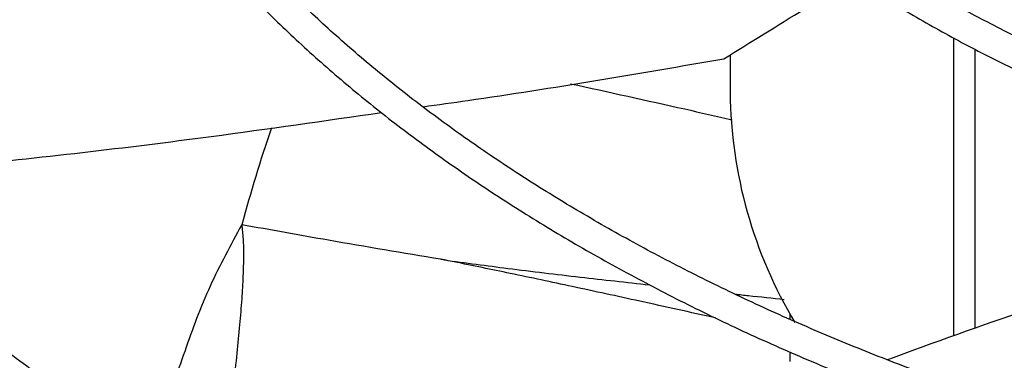
# Model space of a CAD drawing. Units: inches. Extents: x 0.1 to 10.9, y -0.1 to 8.5.
# Drawn here: x 2.3 to 2.4, y 7.8 to 7.8 of the extents above; entities that cross this region are included whole.
import ezdxf

# ---------------------------------------------------------------- set-up
doc = ezdxf.new("R2010")
doc.units = ezdxf.units.IN
doc.header["$MEASUREMENT"] = 0

msp = doc.modelspace()

# ---------------------------------------------------------------- linework, layer by layer
at = {"linetype": 'Continuous', "lineweight": 25}
for p, q in [((2.350038773130589, 7.77527960259313), (2.350038773130589, 7.798614550788249)), ((2.332510894544268, 7.797284033265206), (2.332510894544268, 7.794331176929019)), ((2.351677500381044, 7.797725886218421), (2.351677500381044, 7.775848780488692)), ((2.310886449127971, 7.78107290301639), (2.310429730559342, 7.781165039160477)), ((2.337197808680001, 7.777010534096034), (2.337197808680001, 7.776570732945444)), ((2.337197808680001, 7.774027005927723), (2.337197808680001, 7.773267178928666))]:
    msp.add_line(p, q, dxfattribs=at)
msp.add_arc((2.368278362078916, 7.794694484450165), 0.03576931263243725, 180.5819610168977, 210.917398964595, dxfattribs=at)
for points, knots in [([(2.31224335381988, 7.850728578768064), (2.312224590552842, 7.849618393492165), (2.312186234901085, 7.847348965692526), (2.312502144423394, 7.843909473611116), (2.313106304408319, 7.840406899650883), (2.314034554365179, 7.836885380333495), (2.315243832423085, 7.83347884619285), (2.316700239336507, 7.830207264352624), (2.318363231760116, 7.827087319824437), (2.320276901011132, 7.824018425310619), (2.322436534272167, 7.821007608940137), (2.324836913926644, 7.818061642957145), (2.327472262693235, 7.815187071614443), (2.330336291963944, 7.812390204140968), (2.333422225081229, 7.809677111492131), (2.336722817852948, 7.807053629448642), (2.340230370258427, 7.804525362737579), (2.343936707595343, 7.802097704308415), (2.347833207685866, 7.799775812127591), (2.351910795569091, 7.797564609997511), (2.356159961253714, 7.795468772543422), (2.360570702473848, 7.793492740966075), (2.365132487878016, 7.791640714663554), (2.369834193312971, 7.789916643096802), (2.374663992291898, 7.78832421815842), (2.379609163329072, 7.786866868885797), (2.384655738239073, 7.785547758722378), (2.389787827515024, 7.784369798473475), (2.394986227282596, 7.783335657805114), (2.40022525902203, 7.782447923337314), (2.405464441529908, 7.781709122200613), (2.410621386990645, 7.781123698142117), (2.415505574052189, 7.780694891307515), (2.419757627151977, 7.780426694068002), (2.422942069374084, 7.780275596082516), (2.424647568735509, 7.780233253010777), (2.425249314629662, 7.780218313239973)], [0, 0, 0, 0, 0.03091914264611246, 0.06320455097484155, 0.0958932560658735, 0.1290026379345484, 0.1625372082586159, 0.192979846530345, 0.2234428083456625, 0.2539220149034079, 0.2844143211468586, 0.3149161007352977, 0.3454236752936997, 0.3759335824858202, 0.4064427019501465, 0.4369482728167252, 0.4674478373380732, 0.4979391376032899, 0.5284193782405882, 0.558886477257381, 0.5893380110756901, 0.6197710092035996, 0.6501816529145024, 0.6805648404493597, 0.7109135259521333, 0.7412176550033733, 0.7714623508873539, 0.8016246289254236, 0.8316670018599263, 0.8615238786680232, 0.8910690926085933, 0.9200250046263734, 0.9476384356319973, 0.9720186172412333, 0.9901274180637849, 1, 1, 1, 1]), ([(2.42533451121311, 7.782559456570494), (2.425149502058676, 7.782561919237224), (2.424149249333027, 7.782575233654644), (2.421799502880346, 7.782679068474864), (2.418238951601417, 7.782856846856522), (2.414010983694284, 7.783170171696047), (2.409597547311991, 7.783590066019854), (2.405009833471297, 7.784135676606418), (2.400320722010285, 7.784809214232881), (2.395575886406665, 7.785614126404777), (2.390812622785921, 7.786551557001033), (2.38606122739569, 7.787621645754924), (2.381347160746945, 7.788823547886478), (2.376692341120993, 7.790155664589976), (2.37211601103167, 7.791615755160159), (2.36763532106675, 7.793201039043484), (2.363265729139321, 7.794908274017725), (2.359021277942701, 7.796733824121817), (2.354914790823169, 7.79867372040132), (2.350958012830739, 7.800723718441278), (2.347161715198195, 7.802879355191561), (2.343535776253635, 7.805136007187683), (2.340089256576567, 7.807488946321609), (2.336830467608465, 7.80993339687327), (2.333767018267926, 7.812464611700727), (2.330905877229497, 7.815077952462646), (2.328253449568721, 7.817768977230492), (2.325815691117882, 7.820533513411219), (2.323598235914603, 7.823367736493077), (2.321606564191734, 7.826268236739681), (2.319846177078705, 7.829232061752344), (2.318322913628381, 7.83225671550962), (2.317042881688326, 7.835340096581414), (2.316013935200153, 7.838480330896257), (2.315241258302556, 7.841675554795548), (2.314745046156413, 7.844923355097833), (2.314511641104076, 7.847986195752381), (2.31458231891766, 7.849964161279812), (2.314613720576843, 7.850842957555753)], [0, 0, 0, 0, 0.003072772384327088, 0.01661295605681196, 0.03911406841223328, 0.06242057256652339, 0.08737708924838063, 0.1133817463223361, 0.140191662126904, 0.1676126054085692, 0.195506303047968, 0.2237703196702689, 0.2523274821798803, 0.2811186548440815, 0.3100979023159923, 0.3392291877717403, 0.3684840930496718, 0.3978402349155954, 0.4272801688510982, 0.4567906451896377, 0.4863621291661144, 0.515988526518062, 0.5456670755393945, 0.575398170848386, 0.6051854507113629, 0.6350365908834721, 0.6649632994866431, 0.6949816921984101, 0.725112643887228, 0.7553820546658576, 0.785820919826201, 0.8164650564660707, 0.8473543082091062, 0.8785310433697402, 0.9100378112970524, 0.94191416051789, 0.9741928670070777, 1, 1, 1, 1]), ([(2.274920315392843, 7.848518171241105), (2.274903953229389, 7.848275249231024), (2.27479917916315, 7.846719713690272), (2.274890596550126, 7.843835116012865), (2.275216656778419, 7.839861871780205), (2.275875761191172, 7.835864411716815), (2.276841344271881, 7.83185144589768), (2.278129071774763, 7.827831933223702), (2.279741792239932, 7.823816256789859), (2.281613825747841, 7.819960439159205), (2.283703262513952, 7.816278792292585), (2.285967117511347, 7.812782115439293), (2.288476392484665, 7.80934410969306), (2.291226493976674, 7.805970723352434), (2.294212470352959, 7.802667662134915), (2.297428978042442, 7.799440464818709), (2.300870294549602, 7.796294503706981), (2.304530332041065, 7.793234982442349), (2.308402646701603, 7.790266936213754), (2.312480443350692, 7.787395233070723), (2.316756567779995, 7.784624580159796), (2.321223524925067, 7.781959508413748), (2.325873481203315, 7.779404369735795), (2.330698275938721, 7.776963328132452), (2.335689394862436, 7.774640367089424), (2.340837958480882, 7.772439283433338), (2.346134700637224, 7.770363681455117), (2.351569932682299, 7.768416967053334), (2.35713348386313, 7.766602342199706), (2.362814601359244, 7.76492280034), (2.368601779289093, 7.763381122930247), (2.374482456872655, 7.761979880652992), (2.3804424600516, 7.760721434738386), (2.386464903274188, 7.759607974950349), (2.392527827050515, 7.758641508176146), (2.398598503185248, 7.757824260597844), (2.404616934355914, 7.757158293003582), (2.410432106779941, 7.756651102108553), (2.415679051158794, 7.756302239975531), (2.420273802657437, 7.756096043136573), (2.423049974806204, 7.755983658806714), (2.424378750516312, 7.755967524456633), (2.424386322458628, 7.755967432516084)], [0, 0, 0, 0, 0.005152549602308088, 0.03299402153485208, 0.06109247712412084, 0.08945926301628276, 0.1181022515170128, 0.1470227490824423, 0.1762150632400398, 0.2056667644428806, 0.2321642792531969, 0.2586726410258134, 0.2851879780277773, 0.3117084877289917, 0.3382323492925866, 0.364757827365265, 0.3912833259418584, 0.4178074041247263, 0.4443287641036319, 0.4708462201417755, 0.4973586124159802, 0.5238645853723158, 0.5503630831833579, 0.5768529042343601, 0.6033326339935019, 0.6298005394380056, 0.6562544284332539, 0.6826914527686474, 0.7091078195160881, 0.7354983496592696, 0.7618557736257309, 0.7881695535955356, 0.8144238076438056, 0.8405934120820427, 0.8666360885728007, 0.8924746486427304, 0.9179514378266955, 0.942686681934517, 0.9654699840491996, 0.9834996723392004, 0.9999059739515893, 1, 1, 1, 1]), ([(2.424468627990947, 7.758312600223401), (2.424377999784868, 7.758313673728342), (2.423356709638179, 7.758325771066084), (2.420797367590104, 7.758422860809192), (2.416731058328429, 7.758592694289745), (2.411890679982238, 7.75889745774576), (2.406817241397637, 7.759308366338852), (2.4015239959874, 7.759845635026389), (2.396093536155908, 7.76051198767769), (2.390576441482565, 7.761311625278418), (2.385013402051038, 7.762246417300736), (2.379436902202221, 7.763317294172965), (2.373873832063315, 7.764524244083598), (2.368347049445724, 7.765866548180446), (2.362876430337516, 7.767342886128502), (2.357479579459282, 7.768951431700225), (2.352172318832304, 7.77068992175819), (2.346969029177544, 7.772555713041991), (2.341882891865418, 7.774545829429351), (2.336926062759278, 7.776657003432966), (2.332109798863589, 7.778885714079109), (2.327444552083168, 7.781228222901422), (2.322940040136147, 7.783680609336682), (2.31860530190426, 7.786238806549046), (2.314448742723395, 7.788898638497291), (2.310478183859412, 7.791655852022048), (2.306700896240696, 7.794506157748291), (2.303123633165473, 7.79744527586942), (2.29975266507319, 7.800468989115248), (2.296593832707334, 7.803573189734894), (2.293652611925272, 7.806753924355197), (2.29093418715534, 7.810007440373298), (2.288443541413397, 7.81333022667356), (2.286185561308973, 7.816719043571848), (2.284165168224725, 7.820170934743487), (2.282387430489584, 7.823683212680424), (2.280857808777231, 7.827253405762378), (2.279581923075658, 7.830879163523599), (2.278567082085544, 7.834558087836739), (2.277817023105474, 7.838287582625241), (2.2773520596915, 7.842064376152972), (2.277152850422633, 7.845534582929075), (2.27724198870564, 7.847743248759735), (2.27727974045441, 7.848678660512618)], [0, 0, 0, 0, 0.001136041627231999, 0.01280206428352656, 0.03213233467225646, 0.05223396438814294, 0.07381185936172005, 0.09633349039997495, 0.1195824304542363, 0.1433860417856836, 0.1676216330225798, 0.1921984077191038, 0.2170479724424025, 0.2421178520087173, 0.2673671413478576, 0.292763524356718, 0.3182811962825648, 0.3438993947487406, 0.3696013497973107, 0.3953735290113937, 0.421205095505959, 0.4470875235334777, 0.4730143341494311, 0.4989809251433256, 0.5249844772773091, 0.5510239239932028, 0.5770997805569678, 0.6032144313291298, 0.6293722888543052, 0.65557983409226, 0.6818457691185984, 0.7081811636780143, 0.7345995741397966, 0.7611171005279737, 0.7877523372994634, 0.8145261641316872, 0.8414613176684052, 0.8685816891625376, 0.8959113128995312, 0.9234730524065404, 0.9512870575569027, 0.9793691475431525, 1, 1, 1, 1]), ([(2.233039654484561, 7.845127757408719), (2.233002171004276, 7.844286606611453), (2.232898685292366, 7.841964327879212), (2.233055954157342, 7.838148171397438), (2.233488368869184, 7.833677295283121), (2.234240786491275, 7.829187148672347), (2.235301172765747, 7.82468523783122), (2.236679195318941, 7.820179579463543), (2.238377599395873, 7.815679085994285), (2.240399677883404, 7.811193385421334), (2.242665374671592, 7.806887865406813), (2.245133785376199, 7.802773494080518), (2.247763688859452, 7.798858218087221), (2.250638219623348, 7.795002605167351), (2.253753272628423, 7.79121190781331), (2.257104478389697, 7.787491179745317), (2.260687156949718, 7.783845351081055), (2.264496326483998, 7.780279228389411), (2.268526712218404, 7.776797491693197), (2.272772753362348, 7.773404693257833), (2.2772286088264, 7.770105256180221), (2.281888157532858, 7.76690347572765), (2.286744999147773, 7.763803517989238), (2.291792464787544, 7.760809411025486), (2.29702362348091, 7.757925040149459), (2.302431285539719, 7.7551541445456), (2.30800799138706, 7.752500319355888), (2.313746007888052, 7.749967011264843), (2.319637320531893, 7.74755751418551), (2.325673619883223, 7.745274964920185), (2.331846279145249, 7.743122338917185), (2.338146317718566, 7.741102446268432), (2.344564342199007, 7.739217928121215), (2.35109044995934, 7.737471253856277), (2.357714068326323, 7.73586471935349), (2.364423677800443, 7.734400448177788), (2.371206314071559, 7.733080395062028), (2.378046618615692, 7.731906367866001), (2.384924877080266, 7.730880041942086), (2.391812525280995, 7.730003157469324), (2.39866011358728, 7.729277499432421), (2.405356753505007, 7.728707374547377), (2.411614164488431, 7.72829650179266), (2.41705365590993, 7.728042096843152), (2.420888603497303, 7.727904438277201), (2.422872582175227, 7.727869043762631), (2.423418405318809, 7.727859306185598)], [0, 0, 0, 0, 0.01405944973980451, 0.0388158237783824, 0.06375523813384622, 0.0888835096487685, 0.1142038812523999, 0.1397159150410095, 0.1654153842551946, 0.1912944659252531, 0.217342221571293, 0.2408266642149394, 0.2643176251126624, 0.2878125091902698, 0.3113103370943155, 0.3348101260094145, 0.3583109332440492, 0.3818118802035574, 0.4053121613943702, 0.4288110420248224, 0.452307847374805, 0.4758019464034941, 0.4992926676374835, 0.5227793130247227, 0.5462612883727801, 0.569737929752867, 0.5932084735327893, 0.6166720126920611, 0.640127441124421, 0.6635733797133088, 0.687008074559036, 0.7104292520218021, 0.7338339053251485, 0.7572179695679546, 0.7805758082788403, 0.8038993678905758, 0.8271767163546155, 0.8503893665196831, 0.8735070110292068, 0.8964761847517534, 0.9191927637077348, 0.9414232411131324, 0.962513619430985, 0.9806316114912388, 0.9946714575012233, 1, 1, 1, 1]), ([(2.423497537963377, 7.730195534484095), (2.423438200794041, 7.730196175107183), (2.422328553835472, 7.730208155211215), (2.419481700324193, 7.730305116242908), (2.414889083111169, 7.730474810302285), (2.409417950280149, 7.730780653582749), (2.40367755398436, 7.731192859863834), (2.397680142979939, 7.731732244370039), (2.391516476693034, 7.732401733304965), (2.385241167486611, 7.733205920813459), (2.378897723393956, 7.73414708879261), (2.372520452463627, 7.73522664306208), (2.366137424903198, 7.736445093445167), (2.359772246666022, 7.737802288939372), (2.353445255962116, 7.739297518252495), (2.34717433520062, 7.740929601260063), (2.340975471756959, 7.742696952983693), (2.33486315185633, 7.744597634853511), (2.328850641359004, 7.746629395687037), (2.322950188679242, 7.74878970605576), (2.317173173250886, 7.751075788037493), (2.31153021542647, 7.753484641938457), (2.306031258795222, 7.756013071109813), (2.300685632677788, 7.758657705724188), (2.295502100403067, 7.761415026184649), (2.29048889752752, 7.764281386703337), (2.285653763185843, 7.767253039481097), (2.281003967803725, 7.770326159371123), (2.27654634774196, 7.77349686300027), (2.272287319329021, 7.776761241150484), (2.26823290386786, 7.780115387585552), (2.264388748029809, 7.783555436644527), (2.260760165208146, 7.787077587850543), (2.257352174183558, 7.790678136690137), (2.254169545475317, 7.794353503795971), (2.251216856387354, 7.798100260898949), (2.248498555212632, 7.801915150989486), (2.246019035909733, 7.805795099333777), (2.243782717552002, 7.80973721129713), (2.241794143398575, 7.813738752032), (2.240058029203238, 7.8177971039964), (2.238579500304756, 7.821909694708117), (2.237363579391736, 7.826073904285671), (2.236417407979721, 7.830286907109906), (2.235742019825788, 7.834545625986988), (2.235363310058843, 7.838846154962785), (2.235239945895704, 7.842451797419606), (2.235356534989231, 7.844620767789364), (2.235395433939313, 7.845344426131578)], [0, 0, 0, 0, 0.0005832382036538747, 0.01090696617415043, 0.02801721152663444, 0.04581196521237194, 0.06491668179789999, 0.08486168416200872, 0.105456355342785, 0.1265486373352421, 0.1480304501488012, 0.1698217878778456, 0.1918623485848824, 0.2141058152040903, 0.2365160167006764, 0.2590642910947875, 0.2817276414606678, 0.3044874245694111, 0.3273284045056416, 0.3502380613645764, 0.3732060817957857, 0.396223981822256, 0.419284827902798, 0.442383032580995, 0.4655142080943489, 0.4886750661355044, 0.5118633552732519, 0.5350778297996759, 0.558318234939537, 0.5815851792086706, 0.6048804552526722, 0.6282069553299232, 0.6515687400751052, 0.6749711081856359, 0.6984206644135633, 0.7219253757058628, 0.7454946024839395, 0.7691390887203924, 0.7928708913055668, 0.8167032270024629, 0.8406502152806526, 0.8647264990781361, 0.8889467347597481, 0.913324958453636, 0.9378738583930342, 0.9626040092301321, 0.9875231487422186, 0.9999999999999999, 0.9999999999999999, 0.9999999999999999, 0.9999999999999999]), ([(2.332010189329122, 7.79697509427247), (2.334112738746507, 7.798269133405968), (2.337478135611782, 7.800340407073739), (2.340907404883013, 7.802476071059022), (2.342194220114815, 7.803277467720791)], [0, 0, 0, 0, 0.6247552670772335, 0.9999999999999999, 0.9999999999999999, 0.9999999999999999, 0.9999999999999999]), ([(2.308453680801421, 7.793223407415822), (2.309625441746317, 7.793385725230434), (2.31749116745989, 7.794475322399315), (2.325334922366079, 7.795825798903243), (2.332010189329122, 7.79697509427247)], [0, 0, 0, 0, 0.1489704812455264, 0.9999999999999999, 0.9999999999999999, 0.9999999999999999, 0.9999999999999999]), ([(2.320015844022203, 7.795024717164367), (2.323002233705482, 7.79437015675818), (2.327238563307973, 7.793441633049143), (2.331438579624577, 7.79248167399339), (2.332677805215611, 7.792198435610832)], [0, 0, 0, 0, 0.7049474341005187, 1, 1, 1, 1]), ([(2.260353787973547, 7.787558959696478), (2.264131692070472, 7.787882092875765), (2.274619108216625, 7.788779106678885), (2.28958363032488, 7.790521024638421), (2.300747423053513, 7.79212682467014), (2.305196445120372, 7.792766772038363)], [0, 0, 0, 0, 0.252991075752478, 0.7023001708376906, 1, 1, 1, 1]), ([(2.296595019235784, 7.791560928881744), (2.296585502717673, 7.791534469380116), (2.295692360239899, 7.789051197182251), (2.294964709792922, 7.786503324211151), (2.294244812530717, 7.783982599069065)], [0, 0, 0, 0, 0.01065509518058728, 1, 1, 1, 1]), ([(2.381015874114678, 7.785285581098218), (2.377445337400651, 7.784236987321701), (2.370310011317417, 7.782141487646564), (2.359320531179089, 7.778531150712034), (2.350818747677116, 7.775609450459742), (2.345979040259988, 7.773829770023529), (2.344848366285916, 7.773413993163906)], [0, 0, 0, 0, 0.3027387384276964, 0.6049901708678223, 0.9077160466928965, 1, 1, 1, 1]), ([(2.294244812590224, 7.783982598891084), (2.293381479917514, 7.78239616060459), (2.291637685280947, 7.77919180767937), (2.289743939193451, 7.774069011010205), (2.288520470917147, 7.770368737372), (2.288018429084483, 7.768363258152541), (2.287955875516402, 7.768113378814354)], [0, 0, 0, 0, 0.3137013675056082, 0.6336268502654747, 0.9543505216623372, 1, 1, 1, 1]), ([(2.294244812543215, 7.783982599041837), (2.294286310926513, 7.783616705276235), (2.294377844509984, 7.782809648112251), (2.294391750493355, 7.78146853785633), (2.294351398525206, 7.779898245068107), (2.294244730883843, 7.778100718057368), (2.294082978202063, 7.776086166307167), (2.293868235999337, 7.77384961730338), (2.293631761482603, 7.77173169709497), (2.293465105037486, 7.770357689571072), (2.293397612021906, 7.769801239977106)], [0, 0, 0, 0, 0.07846283429139926, 0.1730666069631, 0.2837243559932584, 0.4101640830236914, 0.5520768446476121, 0.7084149472250192, 0.8819130307502919, 1, 1, 1, 1]), ([(2.310120877894412, 7.781224028783596), (2.310020743537293, 7.781240737650521), (2.306995530708449, 7.781745538200802), (2.301691684991599, 7.78263915131412), (2.296513608868854, 7.783573298454313), (2.294244812543215, 7.783982599041837)], [0, 0, 0, 0, 0.01887073785203579, 0.5701139936587618, 1, 1, 1, 1]), ([(2.31012085946838, 7.781224057563894), (2.3117816918216, 7.781001423436955), (2.31532510320655, 7.780526430100905), (2.320686549231203, 7.779886828406681), (2.324383838418501, 7.779476477100035), (2.326194954008819, 7.779275466680962)], [0, 0, 0, 0, 0.310373562903441, 0.6621867729438221, 1, 1, 1, 1]), ([(2.310429730559342, 7.781165039160477), (2.310363644487828, 7.781178908513797), (2.310261075596057, 7.781200434444558), (2.310157661386501, 7.781217838366969), (2.310120877894412, 7.781224028783596)], [0, 0, 0, 0, 0.6443091114108622, 1, 1, 1, 1]), ([(2.33136773471308, 7.776684311206183), (2.329388302233977, 7.777123693527876), (2.325647248747065, 7.777954109712317), (2.320287670751195, 7.779114909166243), (2.315440777248216, 7.780144033114948), (2.312354100215565, 7.780773570845959), (2.310886449127971, 7.78107290301639)], [0, 0, 0, 0, 0.2901308484058944, 0.5483364719677103, 0.7852433341321055, 1, 1, 1, 1]), ([(2.383136918559238, 7.781077480334397), (2.37961758783968, 7.780064724853238), (2.372580867541332, 7.77803977249172), (2.361925653945897, 7.774638088130239), (2.354814482654431, 7.772190402419525), (2.351370588911246, 7.771005004239827)], [0, 0, 0, 0, 0.3403655396270765, 0.6805433454269527, 1, 1, 1, 1]), ([(2.332901142816089, 7.778550050259623), (2.333251622613073, 7.778512334218511), (2.334536915579665, 7.778374020504603), (2.335819393846602, 7.778238237058982), (2.33675215984224, 7.778139479688888)], [0, 0, 0, 0, 0.2726847544439782, 1, 1, 1, 1])]:
    msp.add_open_spline(points, degree=3, knots=knots, dxfattribs=at)

doc.saveas('drawing.dxf')
